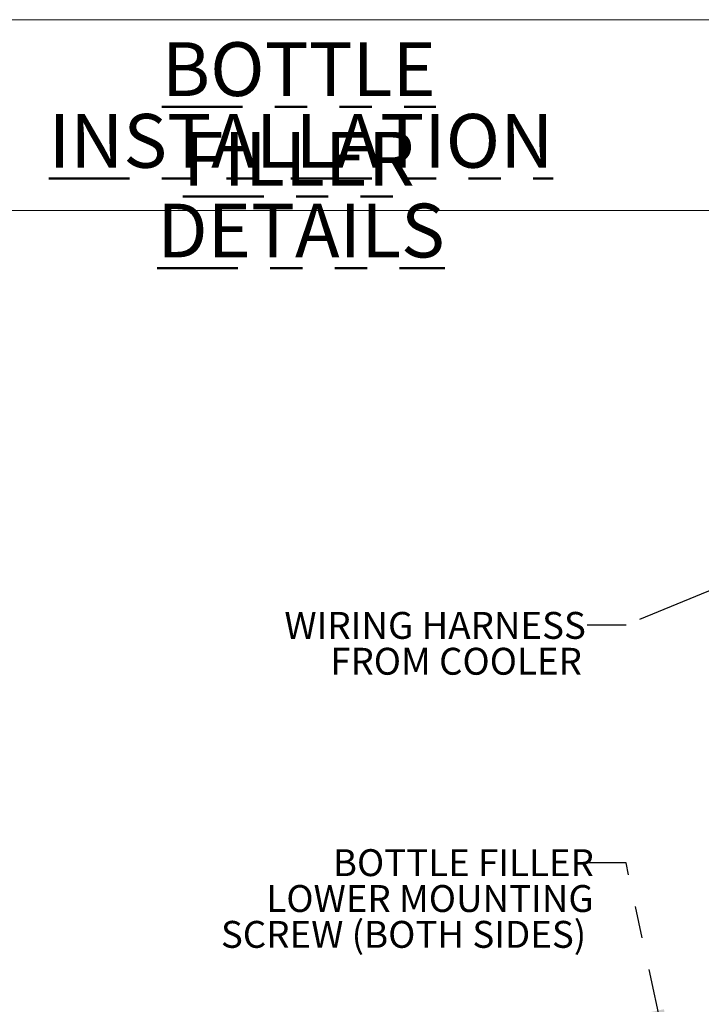
# Model space of a CAD drawing. Units: inches. Extents: x 0.2 to 10.8, y 0.2 to 8.2.
# Drawn here: x 4.6 to 6.7, y 5.1 to 8.2 of the extents above; entities that cross this region are included whole.
import ezdxf

# ---------------------------------------------------------------- set-up
doc = ezdxf.new("R2010")
doc.units = ezdxf.units.IN
doc.header["$MEASUREMENT"] = 0
doc.linetypes.add('PHANTOM', pattern=[0.5, 0.25, -0.05, 0.05, -0.05, 0.05, -0.05])
doc.layers.add('BORDER', color=7, linetype='Continuous', lineweight=35)
doc.layers.add('TXT', color=7, linetype='PHANTOM', lineweight=50)
doc.styles.add('SLDTEXTSTYLE0', font='ARIAL.TTF', dxfattribs={"width": 0.948})
doc.styles.add('SLDTEXTSTYLE2', font='ARIALBD.TTF', dxfattribs={"width": 0.948})
doc.styles.get("Standard").update_dxf_attribs({"font": 'ARIAL.TTF'})
doc.dimstyles.new('SLDDIMSTYLE0', dxfattribs={"dimtxt": 0.18, "dimasz": 0.04, "dimexe": 0, "dimexo": 0.0625, "dimgap": 0, "dimtad": 0, "dimtih": 1, "dimtoh": 1, "dimdec": 0, "dimrnd": 1e-09, "dimzin": 0, "dimdsep": 46, "dimlunit": 5, "dimtxsty": 'Standard', "dimblk1": 'DOT', "dimblk2": 'DOT', "dimsah": 1, "dimcen": 0.09, "dimadec": 0, "dimazin": 0, "dimtfac": 0.04, "dimtdec": 0, "dimtofl": 0, "dimtmove": 0, "dimatfit": 3, "dimldrblk": 'DOT', "dimfxl": 0, "dimfrac": 2, "dimtolj": 1, "dimtzin": 0, "dimarcsym": 0})
doc.dimstyles.new('SLDDIMSTYLE1', dxfattribs={"dimtxt": 0.18, "dimasz": 0.12, "dimexe": 0, "dimexo": 0.0625, "dimgap": 0, "dimtad": 0, "dimtih": 1, "dimtoh": 1, "dimdec": 0, "dimrnd": 1e-09, "dimzin": 0, "dimdsep": 46, "dimlunit": 5, "dimtxsty": 'Standard', "dimsah": 1, "dimcen": 0.09, "dimadec": 0, "dimazin": 0, "dimtfac": 0.12, "dimtdec": 0, "dimtofl": 0, "dimtmove": 0, "dimatfit": 3, "dimfxl": 0, "dimfrac": 2, "dimtolj": 1, "dimtzin": 0, "dimarcsym": 0})

# ---------------------------------------------------------------- blocks, each defined once
blk = doc.blocks.new('SW_NOTE_0_2')
at = {"layer": 'TXT', "color": 0, "char_height": 0.166667, "attachment_point": 2, "style": 'SLDTEXTSTYLE2'}
for s, insert in [('\\LBOTTLE FILLER', (0.9714, 0.2148)), ('\\LINSTALLATION DETAILS', (0.9781, -0.0074))]:
    blk.add_mtext(s, dxfattribs=dict(at, insert=insert))
blk = doc.blocks.new('SW_NOTE_0_12')
at = {"layer": 'TXT', "color": 0, "char_height": 0.083333, "attachment_point": 3, "style": 'SLDTEXTSTYLE0'}
for s, insert in [('WIRING HARNESS', (-0.0045, 0.0407)), ('FROM COOLER', (-0.0168, -0.0704))]:
    blk.add_mtext(s, dxfattribs=dict(at, insert=insert))
blk = doc.blocks.new('_Dot')
at = {"color": 0, "linetype": 'ByBlock', "lineweight": -2}
blk.add_line((-0.5, 0), (-1, 0), dxfattribs=at)
at = {"color": 0, "linetype": 'ByBlock', "const_width": 0.5}
blk.add_lwpolyline([(-0.25, 0, 1), (0.25, 0, 1)], format="xyb", close=True, dxfattribs=at)
blk = doc.blocks.new('SW_NOTE_0_13')
at = {"layer": 'TXT', "color": 0, "char_height": 0.083333, "attachment_point": 3, "style": 'SLDTEXTSTYLE0'}
for s, insert in [('BOTTLE FILLER ', (0.0203, 0.0421)), ('LOWER MOUNTING ', (0.0197, -0.069)), ('SCREW (BOTH SIDES)', (-0.0034, -0.1801))]:
    blk.add_mtext(s, dxfattribs=dict(at, insert=insert))

msp = doc.modelspace()

# ---------------------------------------------------------------- linework, layer by layer
at = {"layer": 'BORDER', "lineweight": 18}
for p, q in [((0.3299, 8.1921), (10.6299, 8.1921)), ((2.8385, 7.6013), (7.8917, 7.6013))]:
    msp.add_line(p, q, dxfattribs=at)

# ---------------------------------------------------------------- block references
at = {"layer": 'TXT'}
for name, p in [('SW_NOTE_0_2', (4.5017, 7.9074)), ('SW_NOTE_0_12', (6.3662, 6.3164)), ('SW_NOTE_0_13', (6.3662, 5.5799))]:
    msp.add_blockref(name, p, dxfattribs=at)

# ---------------------------------------------------------------- leaders
for points, dimstyle in [([(7.4534, 6.7131), (6.4862, 6.3164), (6.3662, 6.3164)], 'SLDDIMSTYLE0'), ([(6.61, 5.0049), (6.4862, 5.5799), (6.3662, 5.5799)], 'SLDDIMSTYLE1')]:
    msp.add_leader(points, dimstyle=dimstyle, dxfattribs=at)

doc.saveas('drawing.dxf')
